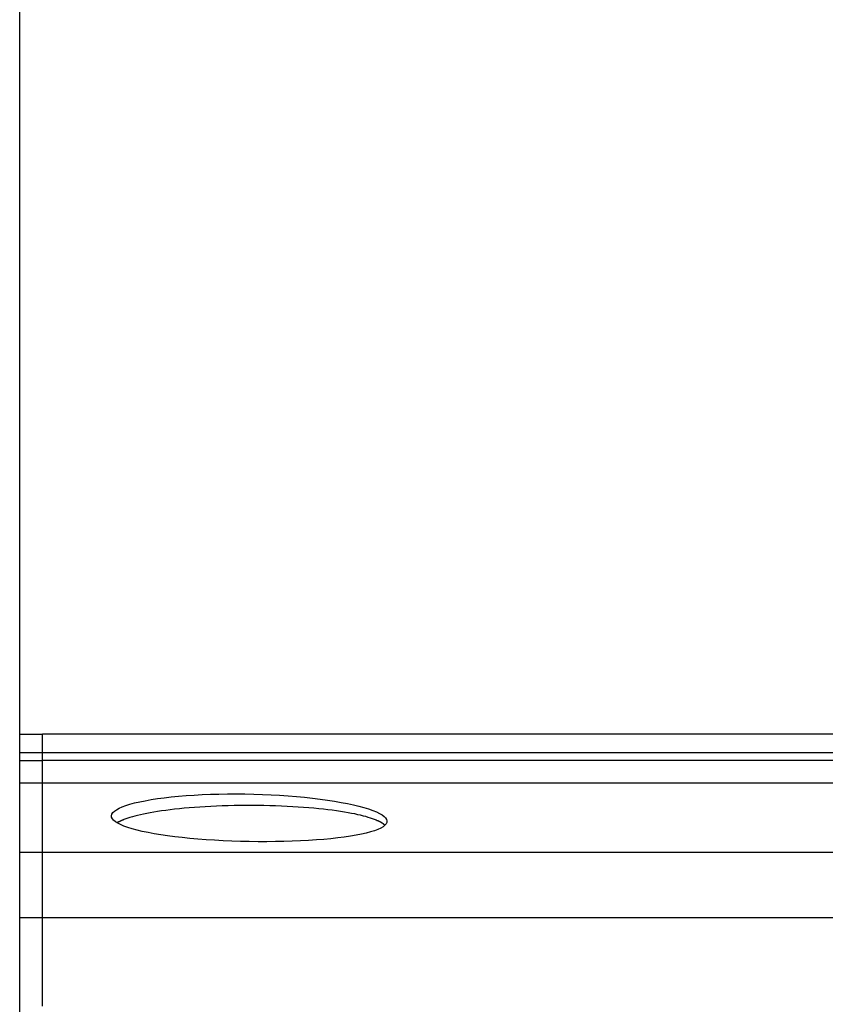
# Model space of a CAD drawing. Extents: x -28 to 28, y -22.6 to 22.6.
# Drawn here: x -28 to -26.2, y 7 to 9.2 of the extents above; entities that cross this region are included whole.
import ezdxf

# ---------------------------------------------------------------- set-up
doc = ezdxf.new("R2010")
doc.units = 0
doc.linetypes.add('NEW_LINE10', pattern=[0])
doc.layers.get('0').update_dxf_attribs({"linetype": 'CONTINUOUS'})

msp = doc.modelspace()

# ---------------------------------------------------------------- linework, layer by layer
at = {"color": 0, "linetype": 'NEW_LINE10'}
msp.add_lwpolyline([(-27.9888, 7.5962), (-27.9888, 22.5962)], dxfattribs=at)
at = {"color": 0}
for points in [[(-27.9888, -12.8038), (-27.9888, 22.5962)], [(-27.9888, 7.5562), (-27.9888, 7.5962)], [(-27.9888, 7.5962), (-27.9388, 7.5962)], [(-26.0204, 7.5962), (-27.9388, 7.5962)], [(-27.9388, 7.5562), (-27.9388, 7.5962)], [(-27.9888, 7.5386), (-27.9888, 7.5562)], [(-27.9888, 7.5562), (-27.9388, 7.5562)], [(-27.9388, 7.5386), (-27.9388, 7.5562)], [(-27.9388, 7.5562), (-25.9986, 7.5562)], [(-27.9888, 7.4893), (-27.9888, 7.5386)], [(-27.9888, 7.5386), (-27.9388, 7.5386)], [(-25.9986, 7.5386), (-27.9388, 7.5386)], [(-27.9388, 7.4893), (-27.9388, 7.5386)], [(-27.9888, 7.3384), (-27.9888, 7.4893)], [(-27.9388, 7.4893), (-27.9888, 7.4893)], [(-27.9388, 7.3384), (-27.9388, 7.4893)], [(-25.9761, 7.4893), (-27.9388, 7.4893)], [(-27.4888, 7.3622), (-27.5079, 7.3626), (-27.5269, 7.3632), (-27.5457, 7.3641), (-27.5643, 7.3651), (-27.5826, 7.3663), (-27.6005, 7.3677), (-27.618, 7.3692), (-27.635, 7.3709), (-27.6512, 7.3728), (-27.6668, 7.3749), (-27.6817, 7.377), (-27.6959, 7.3794), (-27.7092, 7.3819), (-27.7217, 7.3845), (-27.7332, 7.3872), (-27.7438, 7.3901), (-27.7533, 7.393), (-27.7618, 7.396), (-27.7691, 7.3991), (-27.7753, 7.4022), (-27.7804, 7.4054), (-27.7842, 7.4087), (-27.7869, 7.412), (-27.7885, 7.4153), (-27.7888, 7.4186), (-27.7879, 7.4219), (-27.7858, 7.4252), (-27.7825, 7.4284), (-27.778, 7.4316), (-27.7724, 7.4347), (-27.7656, 7.4377), (-27.7576, 7.4407), (-27.7486, 7.4435), (-27.7386, 7.4463), (-27.7275, 7.4488), (-27.7155, 7.4513), (-27.7026, 7.4536), (-27.6888, 7.4557), (-27.6742, 7.4576), (-27.6588, 7.4594), (-27.6427, 7.461), (-27.6261, 7.4624), (-27.6089, 7.4635), (-27.5913, 7.4645), (-27.5732, 7.4652), (-27.5549, 7.4657), (-27.5361, 7.466), (-27.5172, 7.4661), (-27.4981, 7.4659), (-27.479, 7.4655), (-27.46, 7.4649), (-27.4412, 7.464), (-27.4226, 7.463), (-27.4042, 7.4617), (-27.3861, 7.4603), (-27.3684, 7.4586), (-27.3512, 7.4567), (-27.3345, 7.4547), (-27.3185, 7.4525), (-27.3031, 7.4501), (-27.2886, 7.4476), (-27.2749, 7.4449), (-27.262, 7.4422), (-27.25, 7.4393), (-27.2389, 7.4363), (-27.2289, 7.4332), (-27.2198, 7.43), (-27.212, 7.4268), (-27.2052, 7.4236), (-27.1996, 7.4203), (-27.1952, 7.417), (-27.1918, 7.4138), (-27.1898, 7.4104), (-27.1889, 7.4072), (-27.1891, 7.4039), (-27.1907, 7.4007), (-27.1934, 7.3976), (-27.1973, 7.3945), (-27.2024, 7.3916), (-27.2085, 7.3887), (-27.2159, 7.3859), (-27.2244, 7.3832), (-27.2339, 7.3807), (-27.2445, 7.3783), (-27.256, 7.376), (-27.2685, 7.3738), (-27.2818, 7.3719), (-27.2959, 7.3701), (-27.3108, 7.3684), (-27.3264, 7.367), (-27.3427, 7.3657), (-27.3597, 7.3646), (-27.3772, 7.3636), (-27.3952, 7.3629), (-27.4134, 7.3624), (-27.432, 7.3621), (-27.4508, 7.3619), (-27.4697, 7.3619), (-27.4888, 7.3622)], [(-27.2117, 7.4087), (-27.2158, 7.4104), (-27.2202, 7.4119), (-27.2248, 7.4135), (-27.2297, 7.415), (-27.2348, 7.4165), (-27.2403, 7.4179), (-27.2462, 7.4194), (-27.2524, 7.4208), (-27.2591, 7.4223), (-27.2662, 7.4237), (-27.2737, 7.425), (-27.2817, 7.4264), (-27.29, 7.4278), (-27.2987, 7.429), (-27.3079, 7.4303), (-27.3174, 7.4315), (-27.3273, 7.4326), (-27.3376, 7.4337), (-27.3483, 7.4348), (-27.3593, 7.4357), (-27.3706, 7.4366), (-27.3823, 7.4375), (-27.3942, 7.4381), (-27.4063, 7.4388), (-27.4187, 7.4394), (-27.4313, 7.4399), (-27.4441, 7.4402), (-27.4569, 7.4405), (-27.4699, 7.4407), (-27.4829, 7.4408), (-27.4959, 7.4408), (-27.509, 7.4407), (-27.5219, 7.4405), (-27.5348, 7.4402), (-27.5475, 7.4398), (-27.5601, 7.4393), (-27.5725, 7.4388), (-27.5846, 7.4381), (-27.5965, 7.4374), (-27.6081, 7.4366), (-27.6194, 7.4357), (-27.6304, 7.4347), (-27.641, 7.4336), (-27.6513, 7.4325), (-27.6612, 7.4314), (-27.6707, 7.4302), (-27.6798, 7.4289), (-27.6885, 7.4276), (-27.6968, 7.4263), (-27.7046, 7.4249), (-27.7121, 7.4235), (-27.7192, 7.4221), (-27.7258, 7.4207), (-27.7321, 7.4192), (-27.7379, 7.4178), (-27.7434, 7.4163), (-27.7486, 7.4148), (-27.7533, 7.4133), (-27.7574, 7.412), (-27.7622, 7.4102)], [(-27.7692, 7.407), (-27.7692, 7.407), (-27.7695, 7.4067), (-27.7698, 7.4064), (-27.7701, 7.4061), (-27.7707, 7.4061), (-27.7712, 7.4058), (-27.7718, 7.4055), (-27.7724, 7.4052), (-27.773, 7.4052), (-27.7733, 7.4049), (-27.7739, 7.4046), (-27.7745, 7.4043), (-27.7751, 7.4043), (-27.7754, 7.404), (-27.776, 7.4039), (-27.7763, 7.4036), (-27.7769, 7.4036)], [(-27.7692, 7.407), (-27.7692, 7.407), (-27.7695, 7.4067), (-27.7698, 7.4064), (-27.7701, 7.4061), (-27.7707, 7.4061), (-27.7712, 7.4058), (-27.7718, 7.4055), (-27.7724, 7.4052), (-27.773, 7.4052), (-27.7733, 7.4049), (-27.7739, 7.4046), (-27.7745, 7.4043), (-27.7751, 7.4043), (-27.7754, 7.404), (-27.776, 7.4039), (-27.7763, 7.4036), (-27.7769, 7.4036)], [(-27.7622, 7.4102), (-27.7622, 7.4102), (-27.7625, 7.4099), (-27.7628, 7.4097), (-27.7631, 7.4094), (-27.7637, 7.4094), (-27.764, 7.4091), (-27.7645, 7.4091), (-27.7648, 7.4088), (-27.7654, 7.4088), (-27.7657, 7.4085), (-27.766, 7.4083), (-27.7663, 7.408), (-27.7669, 7.408), (-27.7672, 7.4077), (-27.7677, 7.4077), (-27.768, 7.4074), (-27.7686, 7.4074)], [(-27.7622, 7.4102), (-27.7622, 7.4102), (-27.7625, 7.4099), (-27.7628, 7.4097), (-27.7631, 7.4094), (-27.7637, 7.4094), (-27.764, 7.4091), (-27.7645, 7.4091), (-27.7648, 7.4088), (-27.7654, 7.4088), (-27.7657, 7.4085), (-27.766, 7.4083), (-27.7663, 7.408), (-27.7669, 7.408), (-27.7672, 7.4077), (-27.7677, 7.4077), (-27.768, 7.4074), (-27.7686, 7.4074)], [(-27.2076, 7.407), (-27.2076, 7.407), (-27.2076, 7.407), (-27.2078, 7.407), (-27.208, 7.407), (-27.2083, 7.4073), (-27.2086, 7.4073), (-27.2089, 7.4074), (-27.2092, 7.4074), (-27.2095, 7.4077), (-27.2098, 7.4077), (-27.2101, 7.4077), (-27.2104, 7.4077), (-27.2107, 7.408), (-27.2109, 7.408), (-27.2112, 7.4082), (-27.2114, 7.4082), (-27.2117, 7.4085)], [(-27.2076, 7.407), (-27.2076, 7.407), (-27.2076, 7.407), (-27.2078, 7.407), (-27.208, 7.407), (-27.2083, 7.4073), (-27.2086, 7.4073), (-27.2089, 7.4074), (-27.2092, 7.4074), (-27.2095, 7.4077), (-27.2098, 7.4077), (-27.2101, 7.4077), (-27.2104, 7.4077), (-27.2107, 7.408), (-27.2109, 7.408), (-27.2112, 7.4082), (-27.2114, 7.4082), (-27.2117, 7.4085)], [(-27.2042, 7.4053), (-27.2042, 7.4053), (-27.2042, 7.4053), (-27.2045, 7.4053), (-27.2046, 7.4053), (-27.2049, 7.4055), (-27.2049, 7.4055), (-27.2052, 7.4058), (-27.2055, 7.4058), (-27.2058, 7.4061), (-27.2058, 7.4061), (-27.2061, 7.4063), (-27.2064, 7.4063), (-27.2067, 7.4066), (-27.2068, 7.4066), (-27.2071, 7.4068), (-27.2073, 7.4068), (-27.2076, 7.4071)], [(-27.2042, 7.4053), (-27.2042, 7.4053), (-27.2042, 7.4053), (-27.2045, 7.4053), (-27.2046, 7.4053), (-27.2049, 7.4055), (-27.2049, 7.4055), (-27.2052, 7.4058), (-27.2055, 7.4058), (-27.2058, 7.4061), (-27.2058, 7.4061), (-27.2061, 7.4063), (-27.2064, 7.4063), (-27.2067, 7.4066), (-27.2068, 7.4066), (-27.2071, 7.4068), (-27.2073, 7.4068), (-27.2076, 7.4071)], [(-27.2011, 7.4035), (-27.2011, 7.4035), (-27.2011, 7.4035), (-27.2014, 7.4035), (-27.2014, 7.4035), (-27.2017, 7.4038), (-27.2017, 7.4038), (-27.202, 7.404), (-27.2022, 7.404), (-27.2025, 7.4043), (-27.2025, 7.4043), (-27.2028, 7.4044), (-27.2029, 7.4044), (-27.2032, 7.4047), (-27.2032, 7.4047), (-27.2035, 7.4049), (-27.2038, 7.4049), (-27.2041, 7.4052)], [(-27.2011, 7.4035), (-27.2011, 7.4035), (-27.2011, 7.4035), (-27.2014, 7.4035), (-27.2014, 7.4035), (-27.2017, 7.4038), (-27.2017, 7.4038), (-27.202, 7.404), (-27.2022, 7.404), (-27.2025, 7.4043), (-27.2025, 7.4043), (-27.2028, 7.4044), (-27.2029, 7.4044), (-27.2032, 7.4047), (-27.2032, 7.4047), (-27.2035, 7.4049), (-27.2038, 7.4049), (-27.2041, 7.4052)], [(-27.1979, 7.4016), (-27.1979, 7.4016), (-27.1979, 7.4016), (-27.1981, 7.4016), (-27.1981, 7.4016), (-27.1984, 7.4019), (-27.1984, 7.4019), (-27.1987, 7.4021), (-27.199, 7.4021), (-27.1993, 7.4024), (-27.1993, 7.4024), (-27.1996, 7.4026), (-27.1998, 7.4026), (-27.2001, 7.4029), (-27.2001, 7.4029), (-27.2004, 7.4032), (-27.2007, 7.4032), (-27.201, 7.4035)], [(-27.1979, 7.4016), (-27.1979, 7.4016), (-27.1979, 7.4016), (-27.1981, 7.4016), (-27.1981, 7.4016), (-27.1984, 7.4019), (-27.1984, 7.4019), (-27.1987, 7.4021), (-27.199, 7.4021), (-27.1993, 7.4024), (-27.1993, 7.4024), (-27.1996, 7.4026), (-27.1998, 7.4026), (-27.2001, 7.4029), (-27.2001, 7.4029), (-27.2004, 7.4032), (-27.2007, 7.4032), (-27.201, 7.4035)], [(-27.1954, 7.3997), (-27.1954, 7.3997), (-27.1954, 7.3997), (-27.1956, 7.3997), (-27.1956, 7.3997), (-27.1959, 7.4), (-27.1959, 7.4), (-27.1962, 7.4003), (-27.1964, 7.4003), (-27.1967, 7.4006), (-27.1967, 7.4006), (-27.197, 7.4008), (-27.197, 7.4008), (-27.1973, 7.4011), (-27.1973, 7.4011), (-27.1976, 7.4013), (-27.1977, 7.4013), (-27.198, 7.4016)], [(-27.1954, 7.3997), (-27.1954, 7.3997), (-27.1954, 7.3997), (-27.1956, 7.3997), (-27.1956, 7.3997), (-27.1959, 7.4), (-27.1959, 7.4), (-27.1962, 7.4003), (-27.1964, 7.4003), (-27.1967, 7.4006), (-27.1967, 7.4006), (-27.197, 7.4008), (-27.197, 7.4008), (-27.1973, 7.4011), (-27.1973, 7.4011), (-27.1976, 7.4013), (-27.1977, 7.4013), (-27.198, 7.4016)], [(-27.1933, 7.3977), (-27.1955, 7.3996)], [(-27.9888, 7.0036), (-27.9888, 7.3384)], [(-27.9388, 7.3384), (-27.9888, 7.3384)], [(-25.51, 7.3384), (-27.9388, 7.3384)], [(-27.9388, 7.0036), (-27.9388, 7.3384)], [(19.2082, 7.1962), (-27.9888, 7.1962)]]:
    msp.add_lwpolyline(points, dxfattribs=at)

doc.saveas('drawing.dxf')
